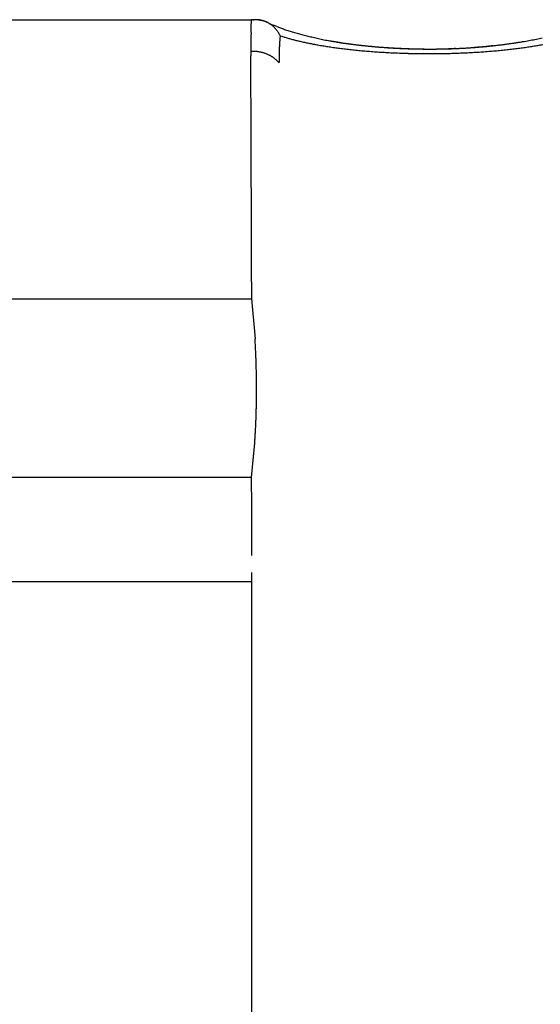
# Model space of a CAD drawing. Units: millimetres. Extents: x -1190 to -2, y 16 to 840.
# Drawn here: x -877 to -875, y 577 to 580 of the extents above; entities that cross this region are included whole.
import ezdxf

# ---------------------------------------------------------------- set-up
doc = ezdxf.new("R2010")
doc.units = ezdxf.units.MM
doc.header["$LTSCALE"] = 4
doc.layers.add('16', color=7, linetype='Continuous')

msp = doc.modelspace()

# ---------------------------------------------------------------- linework, layer by layer
at = {"layer": '16', "linetype": 'Continuous'}
for p, q in [((-877.42573, 579.84287), (-875.80963, 579.84287)), ((-875.80963, 579.84287), (-875.80965, 579.84063)), ((-875.797, 579.84287), (-875.80963, 579.84287)), ((-875.80368, 579.84287), (-875.80224, 579.84285)), ((-875.76173, 579.83486), (-875.75707, 579.83266)), ((-875.72045, 579.79316), (-875.72186, 579.79602)), ((-875.72045, 579.79316), (-875.7154, 579.79152)), ((-875.56961, 579.77838), (-875.56307, 579.77721)), ((-875.8117, 579.74448), (-875.81161, 579.73042)), ((-875.24057, 579.752), (-875.23892, 579.75202)), ((-875.11764, 579.75766), (-875.11613, 579.75773)), ((-875.72382, 579.70897), (-875.72575, 579.71121)), ((-875.72382, 579.70897), (-875.72384, 579.71121)), ((-877.95489, 578.97853), (-875.80905, 578.97853)), ((-875.80883, 578.42404), (-878.07231, 578.42404)), ((-878.09353, 578.10211), (-875.80833, 578.10211))]:
    msp.add_line(p, q, dxfattribs=at)
at = {"layer": '16'}
for p, q in [((-875.80914, 579.03113), (-875.80905, 578.97853)), ((-875.80905, 578.97853), (-875.79838, 578.85434)), ((-875.80883, 578.42404), (-875.79994, 578.52074)), ((-875.80855, 578.33595), (-875.80883, 578.42404)), ((-875.80871, 569.7966), (-875.80834, 578.13021))]:
    msp.add_line(p, q, dxfattribs=at)
at = {"layer": '16', "linetype": 'Continuous'}
for centre, radius, start, end in [((-877.46958, 579.8662), 1.66011, 358.48468, 358.56512), ((-877.26845, 579.86351), 1.45898, 358.47297, 358.56411), ((-877.12793, 579.86234), 1.31847, 358.46192, 358.56234), ((-877.00451, 579.85638), 1.19494, 358.69948, 358.80979), ((-876.89093, 579.85631), 1.08139, 358.68852, 358.80988), ((-876.76572, 579.85604), 0.95621, 358.67016, 358.80621), ((-876.72398, 579.84938), 0.91435, 359.16867, 359.3103), ((-876.73826, 579.85601), 0.92874, 358.9121, 359.05093), ((-875.80602, 579.63018), 0.2127, 88.59841, 88.981), ((-875.80733, 579.64262), 0.2003, 87.74096, 88.13882), ((-875.80568, 579.65431), 0.18856, 87.68772, 88.10125), ((-875.80545, 579.66435), 0.17851, 87.20332, 87.63063), ((-875.80397, 579.67088), 0.17213, 85.3308, 87.67869), ((-875.80515, 579.67298), 0.16988, 86.72008, 87.16253), ((-875.80481, 579.68092), 0.16194, 86.22268, 86.67996), ((-875.80441, 579.68988), 0.15297, 85.67781, 86.15096), ((-875.80283, 579.69795), 0.14481, 85.5711, 86.05906), ((-875.80355, 579.70356), 0.13927, 84.59595, 85.09988), ((-875.80309, 579.71074), 0.13208, 83.98232, 84.50116), ((-875.79307, 579.77716), 0.06535, 82.53297, 87.27025), ((-875.80151, 579.7167), 0.126, 83.87656, 84.41141), ((-875.80106, 579.72305), 0.11964, 83.21962, 83.76913), ((-875.80157, 579.72723), 0.11554, 82.15594, 82.7212), ((-875.80008, 579.73186), 0.11076, 82.01423, 82.59367), ((-875.79957, 579.73741), 0.10519, 81.2757, 81.87036), ((-875.79387, 579.77015), 0.0724, 79.82788, 82.6306), ((-875.7991, 579.74048), 0.10209, 80.66836, 81.27641), ((-875.79859, 579.74446), 0.09807, 79.96123, 80.58361), ((-875.79813, 579.74794), 0.09457, 79.23108, 79.86566), ((-875.82441, 579.64504), 0.2011, 76.76191, 77.55673), ((-875.79676, 579.75052), 0.09178, 79.12434, 79.77205), ((-875.79721, 579.75354), 0.08891, 77.81098, 78.46947), ((-875.79591, 579.75652), 0.08573, 77.57032, 78.24017), ((-875.79799, 579.75731), 0.08577, 74.70801, 76.76907), ((-875.7964, 579.75819), 0.08421, 76.32159, 76.99991), ((-875.79517, 579.7608), 0.08138, 76.04617, 76.73436), ((-875.79483, 579.76225), 0.07989, 75.32938, 76.02518), ((-875.79284, 579.77173), 0.07051, 72.97958, 75.65549), ((-875.79456, 579.76343), 0.07868, 74.60295, 75.30426), ((-875.79446, 579.76481), 0.07732, 73.70397, 74.40524), ((-875.79407, 579.76637), 0.07572, 72.94524, 73.65627), ((-875.79601, 579.76188), 0.08085, 70.59181, 72.87566), ((-875.79354, 579.76749), 0.07449, 72.35599, 73.08101), ((-875.7932, 579.7679), 0.074, 71.80595, 72.51364), ((-875.79473, 579.76284), 0.07928, 71.23369, 71.89642), ((-875.79335, 579.76881), 0.07319, 70.02639, 70.74943), ((-875.79856, 579.75578), 0.08745, 68.24989, 70.3443), ((-875.78962, 579.77843), 0.06287, 69.38327, 70.22807), ((-875.79445, 579.7647), 0.07743, 68.9666, 69.61532), ((-875.83284, 579.66702), 0.18238, 68.47534, 68.72504), ((-875.79697, 579.76051), 0.08247, 65.82417, 68.05929), ((-875.79026, 579.77578), 0.06558, 67.33609, 68.21385), ((-875.78865, 579.78019), 0.06089, 65.68399, 67.14195), ((-875.82851, 579.68749), 0.16179, 65.62305, 66.33646), ((-875.79592, 579.76167), 0.08099, 63.86769, 66.16255), ((-875.79669, 579.76043), 0.08244, 61.5178, 63.77162), ((-875.79701, 579.75973), 0.0832, 59.31406, 61.54687), ((-875.6438, 580.0805), 0.2725, 245.43892, 246.57129), ((-875.79718, 579.7598), 0.08323, 56.94985, 59.18879), ((-875.66023, 580.04362), 0.23213, 246.67306, 248.07166), ((-875.79709, 579.75945), 0.08347, 54.89956, 57.13466), ((-875.79785, 579.7589), 0.08437, 52.47611, 54.69575), ((-875.6111, 580.15125), 0.35036, 247.19196, 248.1343), ((-875.79793, 579.75854), 0.0847, 50.37497, 52.57995), ((-875.7987, 579.75805), 0.08557, 48.00022, 50.18868), ((-876.80034, 577.27956), 2.75786, 67.30513, 67.42443), ((-876.29762, 578.45742), 1.47727, 67.443, 67.66751), ((-871.84975, 579.68039), 3.96281, 178.36527, 178.40115), ((-870.78543, 579.6319), 5.02812, 178.13083, 178.159), ((-868.52345, 579.55918), 7.29126, 178.120151, 178.139413), ((-863.38833, 579.44465), 12.42749, 178.357773, 178.369073), ((-812.24404, 577.70929), 63.60108, 178.1133051, 178.1154954), ((-898.91437, 580.56821), 23.11639, 358.103613, 358.109615), ((-884.7985, 580.10522), 8.99293, 358.091082, 358.106445), ((-881.58734, 579.97776), 5.77935, 358.317445, 358.341248), ((-879.9082, 579.94883), 4.10012, 358.06616, 358.09957), ((-879.0475, 579.90926), 3.23861, 358.29425, 358.33638), ((-878.42026, 579.89351), 2.61117, 358.2822, 358.33422), ((-878.01797, 579.88455), 2.2088, 358.26333, 358.32431), ((-877.69571, 579.87753), 1.88646, 358.25098, 358.32209), ((-875.79908, 579.75774), 0.08605, 45.77776, 47.9495), ((-875.79974, 579.75695), 0.08708, 43.67714, 45.8268), ((-875.80026, 579.7564), 0.08783, 41.57574, 43.70407), ((-875.80113, 579.7559), 0.08882, 39.34104, 41.44166), ((-875.80169, 579.75527), 0.08965, 37.3451, 39.42439), ((-875.50983, 580.37236), 0.59342, 248.12345, 248.70078), ((-875.80251, 579.7551), 0.09041, 35.0649, 37.11977), ((-875.80325, 579.75414), 0.09156, 33.26915, 35.29128), ((-875.80546, 579.7533), 0.09387, 30.98204, 32.95351), ((-875.59455, 580.15948), 0.36431, 248.95349, 249.93442), ((-875.80501, 579.75313), 0.09357, 29.24567, 31.21593), ((-875.8037, 579.75445), 0.09179, 26.92547, 28.92487), ((-874.48096, 579.67193), 1.2454, 174.4139, 174.62095), ((-875.60651, 580.12784), 0.33048, 249.9995, 251.13017), ((-875.59338, 580.16335), 0.36833, 250.98427, 252.03894), ((-875.55729, 580.27081), 0.48168, 251.89748, 252.73148), ((-875.51748, 580.39269), 0.60989, 252.55866, 253.23588), ((-875.46915, 580.54513), 0.7698, 253.06418, 253.61191), ((-875.40626, 580.75544), 0.98931, 253.5539, 253.98699), ((-875.28964, 581.15222), 1.40287, 253.87937, 254.18821), ((-875.18209, 581.52518), 1.79102, 254.1287, 254.37267), ((-875.12132, 581.74955), 2.02347, 254.42688, 254.64458), ((-875.15467, 581.61948), 1.88922, 254.57536, 254.81087), ((-875.2591, 581.24845), 1.50378, 254.94715, 255.2464), ((-875.30468, 581.07899), 1.3283, 255.28602, 255.6296), ((-874.56488, 579.74684), 1.24686, 179.2625, 179.37877), ((-874.81481, 579.75307), 0.99688, 179.28163, 179.43568), ((-874.5234, 579.74713), 1.28835, 179.06393, 179.18002), ((-874.27423, 579.73943), 1.53761, 178.83338, 178.92879), ((-874.30359, 579.74256), 1.50819, 178.83245, 178.92972), ((-874.25686, 579.74421), 1.55488, 178.83391, 178.92826), ((-874.067, 579.73592), 1.74488, 178.60509, 178.68852), ((-873.8754, 579.73394), 1.93648, 178.60922, 178.68439), ((-873.68015, 579.723), 2.13194, 178.37498, 178.44274), ((-873.4438, 579.72812), 2.36808, 178.60027, 178.66101), ((-873.06026, 579.69919), 2.75228, 178.14113, 178.1932), ((-872.60275, 579.69952), 3.20957, 178.36747, 178.41193), ((-875.01454, 579.72423), 0.70931, 176.87444, 177.04188), ((-875.01867, 579.72313), 0.70525, 176.59799, 176.76645), ((-875.02355, 579.72528), 0.70025, 176.58173, 176.75057), ((-875.03873, 579.72804), 0.68493, 176.56403, 176.73581), ((-875.05809, 579.72475), 0.66582, 176.00477, 176.18159), ((-875.05086, 579.72916), 0.67274, 176.24919, 176.42244), ((-875.01205, 579.72145), 0.71199, 175.67166, 175.83466), ((-875.07817, 579.72887), 0.64551, 175.70386, 175.88542), ((-875.17697, 579.73636), 0.54642, 175.49192, 175.71067), ((-875.0575, 579.7255), 0.66638, 175.20156, 175.36893), ((-873.95587, 579.64168), 1.77118, 175.4234, 175.48051), ((-875.1844, 579.73619), 0.53904, 174.77831, 175.01736), ((-875.25128, 579.74313), 0.4718, 174.46087, 174.87922), ((-875.53773, 580.3471), 0.5833, 252.26597, 252.79939), ((-875.52622, 580.38496), 0.62287, 252.81816, 253.32681), ((-875.51564, 580.41952), 0.65901, 253.30758, 253.79891), ((-875.50816, 580.44295), 0.6836, 253.74479, 254.22787), ((-875.50038, 580.472), 0.71367, 254.26099, 254.73256), ((-875.49258, 580.50187), 0.74454, 254.75815, 255.21866), ((-875.48298, 580.53565), 0.77966, 255.1705, 255.61932), ((-875.47544, 580.5671), 0.81199, 255.65477, 256.09425), ((-875.4658, 580.60099), 0.8472, 256.01221, 256.44115), ((-875.45807, 580.63449), 0.88158, 256.46314, 256.88326), ((-875.44963, 580.67174), 0.91978, 256.89805, 257.30833), ((-875.44186, 580.70545), 0.95437, 257.29794, 257.70011), ((-875.43192, 580.74604), 0.99615, 257.63845, 258.03149), ((-875.42554, 580.78146), 1.03212, 258.0928, 258.47832), ((-875.33419, 580.96572), 1.21126, 255.65213, 256.03508), ((-875.41698, 580.82411), 1.07562, 258.48568, 258.8627), ((-875.35311, 580.89313), 1.13624, 256.07742, 256.49215), ((-875.40754, 580.86277), 1.11537, 258.77023, 259.14027), ((-875.37034, 580.82476), 1.06574, 256.53414, 256.98482), ((-875.40048, 580.90433), 1.15753, 259.18485, 259.54697), ((-875.39253, 580.94797), 1.20188, 259.5517, 259.90731), ((-875.37839, 580.79061), 1.03065, 256.99368, 257.46907), ((-875.38387, 580.99153), 1.24628, 259.86612, 260.21433), ((-875.38512, 580.75868), 0.99803, 257.44837, 257.94958), ((-875.37754, 581.03711), 1.29228, 260.28116, 260.62331), ((-875.38917, 580.7483), 0.98703, 258.05346, 258.57214), ((-875.36886, 581.08269), 1.33866, 260.57452, 260.90974), ((-875.39119, 580.73475), 0.97335, 258.53068, 259.07015), ((-875.3893, 580.74724), 0.98597, 259.10027, 259.64541), ((-875.38606, 580.76805), 1.00703, 259.67676, 260.22454), ((-875.31757, 581.16665), 1.41096, 259.97985, 260.2519), ((-875.37466, 580.82698), 1.06704, 260.15836, 260.68766), ((-875.30891, 581.21919), 1.46421, 260.26609, 260.5312), ((-875.30319, 581.25129), 1.49682, 260.51726, 260.77873), ((-875.35971, 580.91499), 1.1563, 260.66257, 261.16137), ((-875.30122, 581.26507), 1.51073, 260.78858, 261.05052), ((-875.34594, 581.00234), 1.24473, 261.15262, 261.62609), ((-875.29999, 581.28324), 1.52887, 261.11088, 261.37176), ((-875.29424, 581.30434), 1.5506, 261.27891, 261.53864), ((-875.33366, 581.08112), 1.32446, 261.59689, 262.0501), ((-875.2926, 581.3275), 1.57375, 261.6037, 261.86196), ((-875.32295, 581.16274), 1.40678, 262.07811, 262.51253), ((-875.28954, 581.3452), 1.5917, 261.84288, 262.10062), ((-875.2859, 581.36455), 1.61138, 262.0672, 262.32381), ((-875.31171, 581.24233), 1.48716, 262.48258, 262.90053), ((-875.28502, 581.3822), 1.62899, 262.37607, 262.63221), ((-875.30101, 581.32079), 1.56634, 262.86688, 263.27), ((-875.28143, 581.4011), 1.64819, 262.59249, 262.84762), ((-875.27837, 581.41782), 1.66516, 262.81474, 263.06957), ((-875.29127, 581.39273), 1.63892, 263.22666, 263.61728), ((-875.27932, 581.43822), 1.6853, 263.18557, 263.43956), ((-875.28504, 581.46444), 1.71088, 263.6769, 264.05616), ((-875.274, 581.45201), 1.69961, 263.31441, 263.56823), ((-875.275, 581.46946), 1.71684, 263.66673, 263.91984), ((-875.27677, 581.53014), 1.77708, 264.01007, 264.37984), ((-875.27194, 581.48247), 1.73011, 263.86445, 264.11753), ((-875.13756, 580.31272), 0.55517, 276.94891, 277.08409), ((-875.25332, 581.19107), 1.4411, 277.3448, 277.3913), ((-875.24736, 581.48442), 1.73225, 275.93422, 276.30047), ((-875.12365, 580.2048), 0.44635, 277.17055, 277.36336), ((-875.11788, 580.14725), 0.38854, 277.6075, 277.94536), ((-875.20274, 580.77373), 1.02074, 277.80219, 277.96993), ((-875.24625, 581.47246), 1.72024, 276.30746, 276.67284), ((-875.24293, 581.45216), 1.6997, 276.64092, 277.0069), ((-875.24327, 581.43555), 1.68326, 277.08761, 277.4534), ((-875.23816, 581.41067), 1.65792, 277.3897, 277.75681), ((-875.23515, 581.3909), 1.63793, 277.74583, 278.11349), ((-875.23281, 581.36299), 1.60997, 278.17137, 278.54114), ((-875.22791, 581.33699), 1.58353, 278.50538, 278.87653), ((-875.22357, 581.30612), 1.55236, 278.89427, 279.26842), ((-875.21975, 581.27555), 1.52157, 279.31179, 279.68823), ((-875.21184, 581.24035), 1.48554, 279.61587, 279.99632), ((-875.20745, 581.20689), 1.45183, 280.05498, 280.43878), ((-875.20043, 581.16763), 1.41195, 280.44722, 280.83616), ((-875.15303, 581.1149), 1.37125, 279.08228, 279.40994), ((-875.19244, 581.13007), 1.37356, 280.80348, 281.19698), ((-875.14632, 581.06644), 1.32235, 279.46639, 279.8004), ((-875.18474, 581.08712), 1.32993, 281.23097, 281.63095), ((-875.13857, 581.02297), 1.2782, 279.79002, 280.12953), ((-875.1775, 581.04726), 1.28943, 281.67277, 282.07871), ((-875.13019, 580.9783), 1.23275, 280.11109, 280.45733), ((-875.06713, 579.75281), 0.74458, 179.82301, 180.17699), ((-874.91212, 579.75355), 0.8996, 179.71217, 179.9007), ((-873.81254, 579.75081), 1.99917, 180.00861, 180.18143), ((-870.79727, 579.69352), 5.01484, 179.23636, 179.26253), ((-875.80541, 579.50576), 0.2388, 89.71937, 91.50944), ((-875.8025, 579.6534), 0.09117, 87.50115, 91.09657), ((-875.80259, 579.64313), 0.10144, 85.58152, 87.70347), ((-875.82581, 579.462), 0.28397, 83.12585, 83.725), ((-875.80635, 579.62436), 0.12045, 81.50983, 83.06999), ((-875.80151, 579.64595), 0.09839, 80.41273, 82.44453), ((-875.80418, 579.63169), 0.1129, 78.54114, 80.28114), ((-875.8062, 579.62436), 0.12049, 76.68831, 78.29095), ((-875.80445, 579.63129), 0.11334, 75.02196, 76.7422), ((-875.80314, 579.63472), 0.10968, 73.44205, 75.22163), ((-875.80375, 579.634), 0.11054, 71.48337, 73.24558), ((-875.80344, 579.63427), 0.1102, 69.82854, 71.59136), ((-875.803, 579.63607), 0.10836, 67.9354, 69.72167), ((-875.80232, 579.63743), 0.10684, 66.1896, 67.99444), ((-875.80186, 579.63852), 0.10566, 64.36517, 66.1802), ((-875.80135, 579.63966), 0.1044, 62.52069, 64.3492), ((-875.80057, 579.64064), 0.10318, 60.81382, 62.65489), ((-874.88727, 579.72059), 0.83663, 179.13363, 179.28226), ((-874.89794, 579.71902), 0.82598, 178.86416, 179.01402), ((-874.9047, 579.72131), 0.81918, 178.86354, 179.01464), ((-874.91519, 579.72359), 0.80865, 178.85797, 179.01034), ((-874.92556, 579.7184), 0.79841, 178.31718, 178.47081), ((-874.93213, 579.72442), 0.79168, 178.5841, 178.73902), ((-874.94232, 579.71938), 0.78164, 178.03961, 178.19583), ((-874.94876, 579.72172), 0.77513, 178.03895, 178.19648), ((-874.96233, 579.72405), 0.76148, 178.02046, 178.17931), ((-874.96868, 579.7228), 0.75519, 177.74859, 177.90879), ((-874.97857, 579.7216), 0.74535, 177.46518, 177.62676), ((-874.9846, 579.72396), 0.73923, 177.46451, 177.62743), ((-874.99382, 579.72282), 0.73007, 177.17856, 177.34277), ((-875.00386, 579.72522), 0.71992, 177.16465, 177.33038), ((-875.36083, 581.12849), 1.38516, 260.88129, 261.21084), ((-875.35388, 581.17961), 1.43674, 261.24825, 261.57131), ((-875.34582, 581.2274), 1.4852, 261.53394, 261.85169), ((-875.33892, 581.27885), 1.53711, 261.86913, 262.18079), ((-875.33087, 581.3302), 1.58908, 262.14518, 262.4519), ((-875.32626, 581.38132), 1.64036, 262.52663, 262.82808), ((-875.31903, 581.42428), 1.68388, 262.76658, 263.06454), ((-875.31321, 581.4739), 1.73385, 263.07172, 263.36557), ((-875.30826, 581.51498), 1.77522, 263.35992, 263.65098), ((-875.30281, 581.56093), 1.82149, 263.64055, 263.92817), ((-875.29818, 581.59787), 1.85872, 263.90657, 264.19201), ((-875.29509, 581.6417), 1.90263, 264.23314, 264.51576), ((-875.29279, 581.67606), 1.93706, 264.54494, 264.82597), ((-875.28792, 581.71608), 1.97735, 264.79028, 265.06896), ((-875.28367, 581.75115), 2.01266, 265.03418, 265.31158), ((-875.27054, 581.59161), 1.83887, 264.37438, 264.73558), ((-875.2707, 581.49927), 1.74695, 264.13354, 264.38603), ((-875.28272, 581.79036), 2.05181, 265.37459, 265.64937), ((-875.26985, 581.51395), 1.76163, 264.40541, 264.65797), ((-875.26685, 581.64726), 1.89462, 264.77897, 265.13326), ((-875.2778, 581.83211), 2.09382, 265.60186, 265.87434), ((-875.26862, 581.52993), 1.77766, 264.66625, 264.91837), ((-875.27477, 581.87538), 2.1372, 265.87682, 266.14664), ((-875.26039, 581.698), 1.94573, 265.07037, 265.41845), ((-875.26548, 581.54126), 1.78922, 264.85055, 265.10289), ((-875.2723, 581.9095), 2.1714, 266.14188, 266.41), ((-875.26645, 581.55482), 1.80266, 265.17041, 265.42236), ((-875.25803, 581.74195), 1.98973, 265.45171, 265.7951), ((-875.26542, 581.56908), 1.81695, 265.42578, 265.67786), ((-875.27189, 581.94535), 2.20721, 266.45776, 266.72404), ((-875.25437, 581.78051), 2.02846, 265.77196, 266.11119), ((-875.26422, 581.58014), 1.82807, 265.66653, 265.91858), ((-875.26774, 581.974), 2.23605, 266.65977, 266.92539), ((-875.26343, 581.58908), 1.83704, 265.91377, 266.16669), ((-875.2514, 581.80981), 2.05789, 266.0839, 266.4204), ((-875.26702, 582.01464), 2.27667, 266.96226, 267.22534), ((-875.26171, 581.60378), 1.85182, 266.14409, 266.39617), ((-875.25209, 581.83689), 2.08488, 266.48581, 266.82), ((-875.25982, 581.62818), 1.8763, 266.38524, 266.63611), ((-875.26397, 582.05907), 2.3212, 267.20323, 267.46318), ((-875.26169, 581.62175), 1.86977, 266.68203, 266.93523), ((-875.24988, 581.85423), 2.10231, 266.78611, 267.11935), ((-875.26317, 582.10666), 2.36878, 267.49474, 267.75136), ((-875.26248, 581.59511), 1.84313, 266.91533, 267.17462), ((-875.26043, 582.14956), 2.41175, 267.72625, 267.97992), ((-875.24951, 581.86422), 2.11231, 267.12292, 267.45557), ((-875.26026, 581.65511), 1.90316, 267.19697, 267.44833), ((-875.25797, 582.18638), 2.44864, 267.9528, 268.20401), ((-875.25275, 581.79635), 2.04459, 267.41419, 267.6484), ((-875.24948, 581.86769), 2.11577, 267.45899, 267.79237), ((-875.26197, 581.63216), 1.88017, 267.72388, 267.9843), ((-875.25818, 582.21468), 2.47691, 268.22948, 268.47918), ((-875.24943, 581.86745), 2.11553, 267.79069, 268.12511), ((-875.27072, 581.36064), 1.60851, 267.95571, 268.26934), ((-875.25854, 582.23843), 2.50065, 268.50179, 268.75023), ((-875.25418, 581.77686), 2.02504, 268.15727, 268.39222), ((-875.24952, 581.85388), 2.10198, 268.11557, 268.45235), ((-875.25681, 582.24999), 2.51225, 268.71656, 268.96452), ((-875.15262, 585.56622), 5.81576, 268.439479, 268.513591), ((-875.25116, 581.83881), 2.08686, 268.48621, 268.82565), ((-875.2681, 581.41061), 1.65857, 268.77754, 269.1158), ((-875.25745, 582.25868), 2.52092, 268.98259, 269.23035), ((-875.25104, 581.81596), 2.06402, 268.80939, 269.15282), ((-875.26942, 581.2434), 1.49137, 269.06745, 269.65183), ((-875.25817, 582.25902), 2.52125, 269.24678, 269.49518), ((-875.25232, 581.78847), 2.03652, 269.17717, 269.52493), ((-875.25651, 582.2556), 2.51785, 269.45682, 269.706), ((-875.23995, 583.8298), 4.07792, 269.45856, 269.73971), ((-875.25939, 582.24062), 2.50286, 269.77002, 270.02069), ((-875.25331, 581.75186), 1.9999, 269.54465, 269.89819), ((-875.25754, 582.22028), 2.48251, 269.97829, 270.23101), ((-875.25231, 581.71233), 1.96037, 269.86684, 270.22633), ((-875.25772, 582.18858), 2.45081, 270.23827, 270.49427), ((-875.25405, 581.66879), 1.91683, 270.28356, 270.65033), ((-875.2591, 581.48517), 1.73327, 270.66719, 270.72173), ((-875.25786, 581.51905), 1.76713, 270.66771, 270.72121), ((-875.25787, 582.17429), 2.43653, 270.5005, 270.75754), ((-875.25573, 581.47906), 1.72712, 270.66709, 270.72183), ((-875.25272, 581.35654), 1.60458, 270.66941, 270.72798), ((-875.25016, 581.2813), 1.5293, 270.66797, 270.72942), ((-875.25216, 581.61922), 1.86725, 270.60952, 270.98453), ((-875.2567, 581.21863), 1.46675, 271.01594, 271.08001), ((-875.25405, 581.16343), 1.41151, 271.01469, 271.08127), ((-875.2513, 581.10307), 1.3511, 271.0132, 271.08276), ((-875.24876, 581.04559), 1.29359, 271.0183, 271.09051), ((-875.25825, 582.17767), 2.43991, 270.76553, 271.02153), ((-875.2462, 580.99506), 1.24302, 271.01683, 271.09198), ((-875.25115, 580.95254), 1.20062, 271.36684, 271.44465), ((-875.24134, 580.90801), 1.15588, 271.014, 271.09481), ((-875.25263, 581.55791), 1.80596, 271.03312, 271.41867), ((-875.25274, 580.86362), 1.11178, 271.72606, 271.80959), ((-875.24329, 580.83124), 1.07915, 271.36247, 271.44903), ((-875.24085, 580.78509), 1.03296, 271.37854, 271.46787), ((-875.25878, 582.1846), 2.44685, 271.03099, 271.28581), ((-875.24458, 580.75676), 1.00475, 271.72161, 271.81404), ((-875.24205, 580.72115), 0.96908, 271.73118, 271.82642), ((-875.2453, 580.69611), 0.94416, 272.07191, 272.17028), ((-875.23704, 580.65806), 0.90585, 271.73929, 271.84054), ((-875.24004, 580.63568), 0.88358, 272.08202, 272.1865), ((-875.2518, 581.52802), 1.77605, 271.41578, 271.80596), ((-875.24289, 580.60657), 0.85461, 272.45141, 272.55878), ((-875.23502, 580.58197), 0.82972, 272.0923, 272.20287), ((-875.25737, 582.19259), 2.45481, 271.24883, 271.50168), ((-875.23763, 580.55451), 0.80239, 272.464, 272.57765), ((-875.23496, 580.53013), 0.77791, 272.46222, 272.57944), ((-875.23738, 580.51265), 0.76056, 272.82041, 272.94034), ((-875.23032, 580.49709), 0.74469, 272.4596, 272.58205), ((-875.23213, 580.46719), 0.71491, 272.83518, 272.96197), ((-875.25181, 581.52711), 1.77515, 271.8071, 272.1953), ((-875.2331, 580.43266), 0.68048, 273.19354, 273.32679), ((-875.23183, 580.4337), 0.68145, 273.21477, 273.34699), ((-875.25812, 582.19167), 2.45391, 271.51965, 271.77169), ((-875.23226, 580.46405), 0.71178, 273.23897, 273.36476), ((-875.22964, 580.38468), 0.63239, 273.54977, 273.6932), ((-875.22033, 580.27264), 0.51999, 273.46531, 273.64305), ((-875.22872, 580.39071), 0.63835, 273.72098, 273.8568), ((-875.30789, 581.6093), 1.8595, 273.76511, 273.80711), ((-875.22046, 580.24795), 0.49536, 274.17187, 274.37369), ((-875.25054, 581.52663), 1.77462, 272.15498, 272.54112), ((-875.21447, 580.17528), 0.42246, 274.31553, 274.67877), ((-875.25887, 582.18499), 2.44725, 271.79402, 272.0456), ((-875.26423, 580.86554), 1.11449, 274.33383, 274.51379), ((-875.25295, 581.53502), 1.7831, 272.60647, 272.98834), ((-875.25712, 582.16549), 2.4277, 272.02092, 272.27291), ((-875.25764, 582.14489), 2.40714, 272.30464, 272.55717), ((-875.25077, 581.53396), 1.78194, 272.92012, 273.29945), ((-875.25551, 582.11579), 2.37797, 272.53727, 272.79126), ((-875.25351, 581.53681), 1.78494, 273.38209, 273.75838), ((-875.25328, 582.08078), 2.3429, 272.77838, 273.03402), ((-875.25155, 581.53369), 1.78171, 273.70207, 274.07661), ((-875.25271, 582.03662), 2.29877, 273.07824, 273.33661), ((-875.25164, 581.53195), 1.77998, 274.08344, 274.4553), ((-875.24962, 581.98521), 2.24727, 273.33407, 273.59563), ((-875.15498, 580.50536), 0.74864, 272.97484, 273.09057), ((-875.15324, 580.49603), 0.73923, 272.99467, 273.1111), ((-875.2499, 581.52504), 1.77295, 274.41653, 274.7871), ((-875.15151, 580.49173), 0.73485, 272.99432, 273.11144), ((-875.15466, 580.48294), 0.72625, 273.39774, 273.5155), ((-875.15291, 580.47872), 0.72194, 273.39739, 273.51585), ((-875.2445, 581.94056), 2.20239, 273.53562, 273.79996), ((-875.15117, 580.47462), 0.71773, 273.39704, 273.5162), ((-875.1542, 580.46551), 0.70883, 273.80551, 273.92541), ((-875.15244, 580.45662), 0.69985, 273.83136, 273.95199), ((-875.15066, 580.45227), 0.69539, 273.83098, 273.95238), ((-875.1489, 580.44337), 0.68639, 273.85717, 273.97933), ((-875.25177, 581.51885), 1.76694, 274.86411, 275.23261), ((-875.1518, 580.43897), 0.68221, 274.24718, 274.37015), ((-875.14538, 580.43008), 0.67288, 273.88331, 274.00707), ((-875.24465, 581.91091), 2.17282, 273.85558, 274.12097), ((-875.15281, 580.42563), 0.66901, 274.66864, 274.79324), ((-875.14643, 580.42134), 0.66422, 274.27555, 274.40099), ((-875.14917, 580.40774), 0.65088, 274.73364, 274.85996), ((-875.14737, 580.40792), 0.65092, 274.70005, 274.82724), ((-875.14555, 580.39443), 0.63732, 274.76636, 274.89448), ((-875.14819, 580.39011), 0.63324, 275.1663, 275.29532), ((-875.24857, 581.50911), 1.75695, 275.15769, 275.52551), ((-875.14634, 580.38552), 0.6285, 275.16581, 275.2958), ((-875.24229, 581.87212), 2.13395, 274.13263, 274.39972), ((-875.1445, 580.37663), 0.61949, 275.20222, 275.33318), ((-875.14267, 580.37217), 0.61487, 275.20172, 275.33367), ((-875.14518, 580.36372), 0.60671, 275.64416, 275.77703), ((-875.14327, 580.35441), 0.59725, 275.68439, 275.81841), ((-875.14131, 580.34891), 0.59159, 275.68375, 275.81905), ((-875.1438, 580.34154), 0.58451, 276.13541, 276.27148), ((-875.14231, 580.34065), 0.58346, 276.13529, 276.2716), ((-875.24901, 581.50014), 1.74807, 275.56824, 275.93456), ((-875.24049, 581.84281), 2.10459, 274.41211, 274.68002), ((-875.13987, 580.32691), 0.56954, 276.17905, 276.31769), ((-875.13677, 580.31121), 0.55359, 276.17705, 276.31969), ((-875.14073, 580.31848), 0.56127, 276.63994, 276.77973), ((-875.13913, 580.34477), 0.5872, 276.32133, 276.4529), ((-875.13895, 580.2934), 0.53617, 277.05178, 277.19825), ((-875.12631, 580.20991), 0.45175, 276.93462, 277.11097), ((-875.23593, 581.80555), 2.06708, 274.63852, 274.90832), ((-875.23382, 581.77001), 2.0315, 274.93475, 275.206), ((-875.23107, 581.72765), 1.98906, 275.23773, 275.51144), ((-875.22662, 581.6899), 1.95105, 275.48774, 275.76335), ((-875.22146, 581.64534), 1.9062, 275.74352, 276.02212), ((-875.21872, 581.60299), 1.86381, 276.07509, 276.35618), ((-875.21116, 581.55427), 1.81455, 276.28906, 276.57377), ((-875.20801, 581.50976), 1.76997, 276.63743, 276.92528), ((-875.20202, 581.45924), 1.71909, 276.93028, 277.22247), ((-875.19641, 581.41279), 1.67231, 277.23192, 277.52799), ((-875.18803, 581.35881), 1.6177, 277.48408, 277.78533), ((-875.18381, 581.30687), 1.56567, 277.88989, 278.1959), ((-875.17333, 581.25701), 1.51482, 278.07245, 278.38431), ((-875.1692, 581.20836), 1.46609, 278.50182, 278.81846), ((-875.16074, 581.15796), 1.415, 278.79263, 279.11523), ((-931.69284, 579.33382), 55.88264, 0.391911, 0.406624), ((-935.07501, 579.34491), 59.26466, 0.3446566, 0.3588298), ((-939.13951, 579.31269), 63.32928, 0.3381573, 0.3516832), ((-875.79976, 579.64222), 0.1014, 58.91604, 60.77199), ((-875.79913, 579.64348), 0.1, 56.98683, 58.85325), ((-875.79817, 579.64475), 0.09841, 55.17319, 57.05289), ((-875.79775, 579.64566), 0.09743, 53.1867, 55.07365), ((-875.79626, 579.64707), 0.0954, 51.49163, 53.39325), ((-875.79556, 579.64854), 0.09382, 49.35521, 51.26789), ((-875.79484, 579.64938), 0.0927, 47.43832, 49.35595), ((-875.79451, 579.64951), 0.09239, 45.63186, 47.53576), ((-875.79241, 579.6515), 0.08951, 43.76355, 45.70098), ((-875.78978, 579.65445), 0.08556, 41.5575, 43.55766), ((-874.84747, 579.71942), 0.87642, 179.66765, 179.81148), ((-874.83646, 579.7212), 0.88744, 179.92866, 180.07134), ((-874.82897, 579.71899), 0.89493, 179.92925, 180.07075), ((-874.81688, 579.72086), 0.90702, 180.18797, 180.32821), ((-874.8585, 579.72165), 0.86538, 179.66588, 179.81088), ((-874.81041, 579.72279), 0.9135, 180.44654, 180.58579), ((-874.86559, 579.71995), 0.8583, 179.40367, 179.54986), ((-874.79752, 579.7206), 0.92637, 180.44228, 180.58083), ((-874.8765, 579.7222), 0.84737, 179.40066, 179.54807), ((-943.94725, 579.27672), 68.13715, 0.3317232, 0.344547), ((-948.805, 579.28766), 72.99477, 0.2888574, 0.3010553), ((-953.69442, 579.20495), 77.88456, 0.3199236, 0.3315691), ((-958.87641, 579.21954), 83.0664, 0.2787844, 0.2899035), ((-964.19705, 579.13018), 88.38743, 0.3093044, 0.3199291), ((-969.8043, 579.14791), 93.99452, 0.2698819, 0.2800434), ((-975.61012, 579.11115), 99.80045, 0.265555, 0.2752861), ((-981.6091, 579.13502), 105.79927, 0.2282456, 0.2375712), ((-987.77177, 579.03534), 111.96231, 0.2577487, 0.2666941), ((-994.24179, 579.06308), 118.43216, 0.2216604, 0.2302476), ((-1000.8834, 578.95668), 125.07415, 0.2503797, 0.25863), ((-1007.69422, 578.98854), 131.88478, 0.2156768, 0.2236097), ((-1014.82892, 578.95028), 139.01958, 0.2127432, 0.2203762), ((-1022.1299, 578.9114), 146.32065, 0.2100004, 0.2173503), ((-1029.70365, 578.87181), 153.8945, 0.2073261, 0.2144074), ((-1037.32835, 578.91562), 161.51901, 0.1751694, 0.181998), ((-1045.39298, 578.79092), 169.58401, 0.2023821, 0.2089704), ((-1053.55647, 578.83952), 177.74729, 0.1710591, 0.177419), ((-1062.17236, 578.80028), 186.36326, 0.1690752, 0.1752149), ((-1070.69276, 578.76127), 194.88374, 0.1672156, 0.1731544), ((-1079.24166, 578.72207), 203.43272, 0.1654759, 0.1712271), ((-1088.78385, 578.68018), 212.97498, 0.1637807, 0.1693334), ((-1099.45091, 578.63527), 223.64214, 0.1621283, 0.1674726), ((-1107.21794, 578.70868), 231.40895, 0.1332909, 0.1385102), ((-1113.19501, 578.56892), 237.38636, 0.1585183, 0.1636689), ((-1128.71351, 578.62544), 252.90466, 0.1311266, 0.1359861), ((-1154.86032, 578.54542), 279.05159, 0.1308498, 0.1352704), ((-1144.21248, 578.56414), 268.40373, 0.1273292, 0.1320447), ((-1118.03875, 578.61892), 242.22994, 0.1227272, 0.1281296), ((-1183.55786, 578.41329), 307.74935, 0.130868, 0.1348819), ((-1652.72163, 577.52008), 776.91396, 0.11626733, 0.11771205), ((-1147.72516, 578.55233), 271.91643, 0.1092982, 0.1146882), ((-1136.22721, 578.52921), 260.41855, 0.1104296, 0.1192125), ((-878.37126, 578.69495), 2.57781, 3.23665, 3.54481), ((-878.36702, 578.69627), 2.5735, 2.90399, 3.21278), ((-878.36167, 578.69748), 2.56809, 2.5736, 2.88295), ((-878.35741, 578.69682), 2.56387, 2.28252, 2.59253), ((-878.35209, 578.69608), 2.55858, 1.99332, 2.30391), ((-878.34788, 578.69715), 2.55434, 1.66136, 1.97263), ((-878.34261, 578.69813), 2.54905, 1.33086, 1.64273), ((-878.33841, 578.69907), 2.54483, 0.99938, 1.31195), ((-878.33326, 578.69627), 2.53972, 0.75149, 1.06466), ((-878.32741, 578.69891), 2.53385, 0.37968, 0.69355), ((-878.32397, 578.69782), 2.53042, 0.09024, 0.40475), ((-878.31772, 578.6985), 2.52416, 359.75986, 0.07515), ((-878.31053, 578.69967), 2.51698, 359.09986, 359.4163), ((-878.3132, 578.69911), 2.51964, 359.42958, 359.74544), ((-878.29349, 578.69862), 2.49993, 358.48066, 358.79933), ((-878.30196, 578.69832), 2.50839, 358.81021, 359.12753), ((-878.27831, 578.69762), 2.48473, 357.53254, 357.85332), ((-878.30317, 578.69997), 2.50965, 357.82095, 358.13826), ((-878.295, 578.69734), 2.5014, 358.1924, 358.51091), ((-878.28303, 578.69894), 2.48949, 356.86656, 357.18598), ((-878.22809, 578.69716), 2.43453, 357.16431, 357.49251), ((-878.22326, 578.69621), 2.42968, 356.19712, 356.52792), ((-878.44272, 578.70557), 2.64931, 356.61329, 356.912), ((-877.87274, 578.67403), 2.07845, 355.77037, 356.16638), ((-930.04434, 578.19685), 54.23596, 0.138462, 0.146946), ((-932.02758, 578.18405), 56.21923, 0.13843, 0.146624), ((-933.91564, 578.17149), 58.10732, 0.1383807, 0.1463183), ((-936.09041, 578.23292), 60.28197, 0.0673492, 0.0750005), ((-938.1613, 578.14484), 62.35302, 0.1386509, 0.146048), ((-940.65522, 578.21115), 64.84682, 0.0676185, 0.0747312), ((-943.12411, 578.20013), 67.31571, 0.0676564, 0.0745167), ((-946.01896, 578.18848), 70.21058, 0.0677978, 0.0743752), ((-948.79716, 578.17697), 72.98879, 0.067923, 0.0742501), ((-952.27898, 578.1647), 76.47062, 0.0679752, 0.0740217), ((-955.47566, 578.15255), 79.66732, 0.0681882, 0.0739849), ((-959.6428, 578.13945), 83.83446, 0.0682408, 0.0737561), ((-963.54714, 578.12654), 87.73882, 0.0683635, 0.0736334), ((-968.34576, 578.22719), 92.53738, 359.9975017, 0.0024983), ((-973.30464, 578.09831), 97.49634, 0.0686272, 0.0733697), ((-979.72983, 578.21105), 103.92146, 359.9977754, 0.0022246), ((-985.32492, 578.06744), 109.51664, 0.068797, 0.0730242), ((-991.73818, 578.19489), 115.92982, 359.9980008, 0.0019992), ((-1001.24489, 578.03119), 125.43663, 0.0692458, 0.0729273)]:
    msp.add_arc(centre, radius, start, end, dxfattribs=at)

doc.saveas('drawing.dxf')
